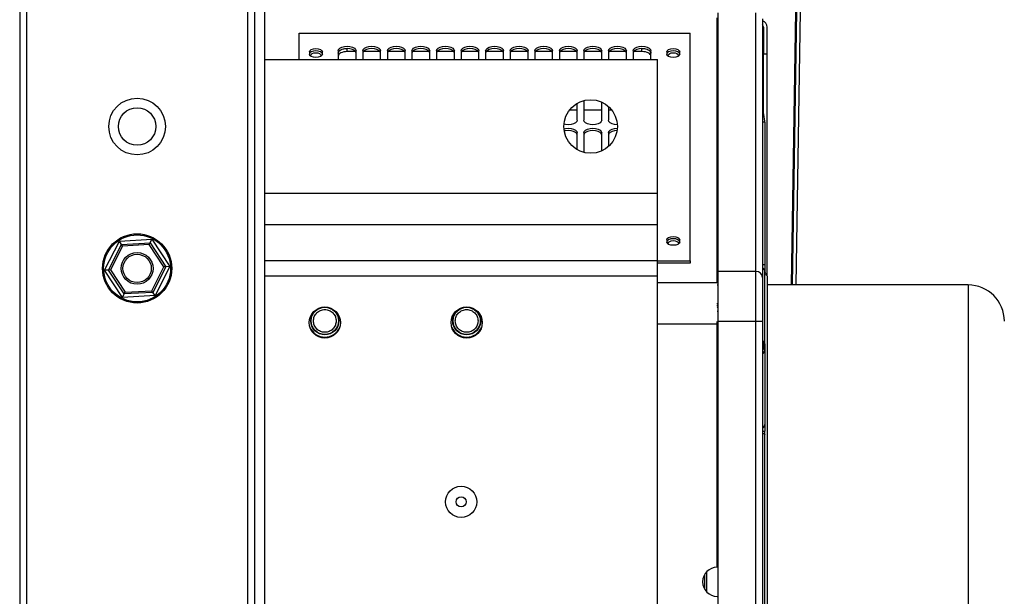
# Paper-space layout 'Sheet2' of a CAD drawing. Units: inches. Extents: x -155 to 301, y 5 to 193.
# Drawn here: x 57 to 68, y 22 to 28 of the extents above; entities that cross this region are included whole.
import ezdxf

# ---------------------------------------------------------------- set-up
doc = ezdxf.new("R2010")
doc.units = ezdxf.units.IN
doc.header["$MEASUREMENT"] = 0

psp = doc.layouts.new('Sheet2')

# ---------------------------------------------------------------- linework, layer by layer
at = {"color": 7, "linetype": 'Continuous', "lineweight": 25, "ltscale": 18}
for p, q in [((57.09, 33.702), (57.09, 10.902)), ((57.165, 10.902), (57.165, 33.702)), ((59.5, 33.702), (59.5, 10.902)), ((59.575, 10.902), (59.575, 33.702)), ((59.682, 10.902), (59.682, 33.702)), ((64.466, 25.446), (64.466, 28.247)), ((64.474, 28.298), (64.474, 25.564)), ((64.876, 25.564), (64.876, 28.298)), ((64.947, 28.237), (64.947, 25.503)), ((65.305, 28.317), (65.26, 25.422)), ((65.343, 28.317), (65.298, 25.422)), ((64.466, 28.216), (64.474, 28.208)), ((64.956, 28.146), (64.956, 27.867)), ((64.994, 27.867), (64.994, 28.146)), ((60.045, 27.806), (60.045, 28.085)), ((60.045, 28.085), (64.179, 28.085)), ((64.179, 25.678), (64.179, 28.085)), ((60.553, 27.889), (60.553, 27.922)), ((63.671, 27.889), (63.671, 27.922)), ((64.947, 28.002), (64.947, 28.002)), ((59.682, 27.806), (63.836, 27.806)), ((60.154, 27.886), (60.154, 27.862)), ((60.291, 27.862), (60.291, 27.886)), ((60.458, 27.898), (60.458, 27.806)), ((60.642, 27.889), (60.553, 27.889)), ((60.647, 27.806), (60.647, 27.898)), ((60.718, 27.898), (60.718, 27.806)), ((60.902, 27.889), (60.723, 27.889)), ((60.907, 27.806), (60.907, 27.898)), ((60.978, 27.898), (60.978, 27.806)), ((61.162, 27.889), (60.983, 27.889)), ((61.167, 27.806), (61.167, 27.898)), ((61.238, 27.898), (61.238, 27.806)), ((61.422, 27.889), (61.243, 27.889)), ((61.427, 27.806), (61.427, 27.898)), ((61.498, 27.898), (61.498, 27.806)), ((61.682, 27.889), (61.503, 27.889)), ((61.687, 27.806), (61.687, 27.898)), ((61.758, 27.898), (61.758, 27.806)), ((61.942, 27.889), (61.763, 27.889)), ((61.947, 27.806), (61.947, 27.898)), ((62.017, 27.898), (62.017, 27.806)), ((62.201, 27.889), (62.023, 27.889)), ((62.206, 27.806), (62.206, 27.898)), ((62.277, 27.898), (62.277, 27.806)), ((62.461, 27.889), (62.282, 27.889)), ((62.466, 27.806), (62.466, 27.898)), ((62.537, 27.898), (62.537, 27.806)), ((62.721, 27.889), (62.542, 27.889)), ((62.726, 27.806), (62.726, 27.898)), ((62.797, 27.898), (62.797, 27.806)), ((62.981, 27.889), (62.802, 27.889)), ((62.986, 27.806), (62.986, 27.898)), ((63.057, 27.898), (63.057, 27.806)), ((63.241, 27.889), (63.062, 27.889)), ((63.246, 27.806), (63.246, 27.898)), ((63.317, 27.898), (63.317, 27.806)), ((63.501, 27.889), (63.322, 27.889)), ((63.506, 27.806), (63.506, 27.898)), ((63.577, 27.898), (63.577, 27.806)), ((63.671, 27.889), (63.582, 27.889)), ((63.766, 27.806), (63.766, 27.898)), ((63.836, 26.388), (63.836, 27.806)), ((63.933, 27.886), (63.933, 27.862)), ((64.07, 27.862), (64.07, 27.886)), ((64.474, 27.847), (64.466, 27.847)), ((64.956, 27.233), (64.956, 27.867)), ((64.956, 27.867), (64.994, 27.867)), ((64.994, 25.524), (64.994, 27.867)), ((64.474, 27.748), (64.474, 27.748)), ((64.466, 27.647), (64.474, 27.647)), ((64.947, 27.527), (64.947, 27.527)), ((62.986, 27.164), (62.986, 27.343)), ((63.057, 27.372), (63.057, 27.164)), ((63.246, 27.164), (63.246, 27.355)), ((63.317, 27.308), (63.317, 27.164)), ((64.474, 27.286), (64.466, 27.278)), ((64.95, 27.269), (64.948, 27.281)), ((62.907, 27.275), (62.986, 27.275)), ((63.057, 27.275), (63.246, 27.275)), ((63.317, 27.275), (63.349, 27.275)), ((64.474, 27.233), (64.474, 27.233)), ((64.95, 27.269), (64.947, 27.268)), ((64.948, 27.28), (64.95, 27.269)), ((64.948, 27.269), (64.949, 27.269)), ((64.957, 27.223), (64.949, 27.269)), ((64.958, 27.223), (64.95, 27.269)), ((64.956, 27.2), (64.956, 27.224)), ((64.97, 27.154), (64.958, 27.223)), ((64.97, 27.154), (64.97, 27.154)), ((64.97, 27.148), (64.97, 25.636)), ((62.986, 26.852), (62.986, 27.032)), ((63.057, 27.032), (63.057, 26.823)), ((63.246, 26.839), (63.246, 27.032)), ((63.317, 27.032), (63.317, 26.886)), ((63.836, 26.061), (63.836, 26.388)), ((63.836, 25.681), (63.836, 26.061)), ((57.988, 25.578), (58.144, 25.886)), ((58.03, 25.58), (58.167, 25.851)), ((58.178, 25.833), (58.051, 25.582)), ((58.144, 25.886), (58.488, 25.905)), ((58.167, 25.851), (58.144, 25.886)), ((58.167, 25.851), (58.469, 25.868)), ((58.178, 25.833), (58.167, 25.851)), ((58.46, 25.849), (58.178, 25.833)), ((58.46, 25.849), (58.469, 25.868)), ((58.614, 25.613), (58.46, 25.849)), ((58.469, 25.868), (58.488, 25.905)), ((58.469, 25.868), (58.635, 25.614)), ((58.488, 25.905), (58.677, 25.616)), ((63.933, 25.9), (63.933, 25.876)), ((64.07, 25.876), (64.07, 25.9)), ((58.677, 25.616), (58.521, 25.309)), ((58.677, 25.616), (58.635, 25.614)), ((63.836, 25.517), (63.836, 25.681)), ((63.836, 25.678), (64.179, 25.678)), ((64.179, 25.653), (63.836, 25.653)), ((64.179, 25.678), (64.179, 25.653)), ((58.03, 25.58), (57.988, 25.578)), ((58.177, 25.29), (57.988, 25.578)), ((58.051, 25.582), (58.03, 25.58)), ((58.196, 25.327), (58.03, 25.58)), ((58.051, 25.582), (58.205, 25.345)), ((58.487, 25.361), (58.614, 25.613)), ((58.635, 25.614), (58.498, 25.343)), ((58.635, 25.614), (58.614, 25.613)), ((63.836, 19.087), (63.836, 25.517)), ((64.876, 25.564), (64.474, 25.564)), ((64.876, 25.036), (64.876, 25.564)), ((64.97, 25.564), (64.969, 25.574)), ((64.97, 25.567), (64.969, 25.573)), ((64.971, 25.559), (64.97, 25.564)), ((64.466, 25.441), (64.466, 25.446)), ((64.474, 25.421), (64.466, 25.421)), ((67.12, 25.422), (64.994, 25.422)), ((58.177, 25.29), (58.196, 25.327)), ((58.521, 25.309), (58.177, 25.29)), ((58.196, 25.327), (58.205, 25.345)), ((58.498, 25.343), (58.196, 25.327)), ((58.205, 25.345), (58.487, 25.361)), ((58.498, 25.343), (58.487, 25.361)), ((58.521, 25.309), (58.498, 25.343)), ((64.474, 25.226), (64.462, 25.218)), ((64.474, 25.226), (64.462, 25.218)), ((64.474, 25.142), (64.466, 25.142)), ((64.466, 25.007), (64.466, 25.036)), ((64.466, 22.438), (64.466, 25.007)), ((64.474, 25.036), (64.474, 19.603)), ((64.876, 25.036), (64.474, 25.036)), ((64.876, 19.603), (64.876, 25.036)), ((64.947, 25.036), (64.876, 25.036)), ((64.947, 25.036), (64.947, 19.603)), ((64.466, 24.942), (64.474, 24.942)), ((64.947, 24.804), (64.947, 24.804)), ((64.96, 24.82), (64.948, 24.836)), ((64.948, 24.829), (64.952, 24.827)), ((64.949, 24.825), (64.953, 24.823)), ((64.952, 24.817), (64.952, 24.757)), ((64.952, 24.817), (64.954, 24.814)), ((64.954, 24.814), (64.955, 24.813)), ((64.955, 24.813), (64.968, 24.798)), ((64.968, 24.798), (64.968, 24.739)), ((64.968, 24.798), (64.97, 24.792)), ((64.97, 24.792), (64.97, 24.731)), ((64.954, 24.755), (64.952, 24.757)), ((64.955, 24.754), (64.954, 24.755)), ((64.968, 24.739), (64.955, 24.754)), ((64.97, 24.731), (64.968, 24.739)), ((64.97, 24.731), (64.97, 23.945)), ((64.466, 24.319), (64.474, 24.319)), ((64.474, 23.993), (64.466, 23.991)), ((64.971, 23.837), (64.97, 23.878)), ((64.971, 20.802), (64.971, 23.837))]:
    psp.add_line(p, q, dxfattribs=at)
at = {"color": 8, "linetype": 'Continuous', "lineweight": 25, "ltscale": 18}
for p, q in [((65.296, 28.317), (65.25, 25.422)), ((64.948, 27.28), (64.948, 27.281)), ((63.836, 26.388), (59.682, 26.388)), ((59.682, 26.061), (63.836, 26.061)), ((59.682, 25.681), (63.836, 25.681)), ((64.97, 25.636), (64.947, 25.636)), ((59.682, 25.517), (63.836, 25.517)), ((64.466, 25.446), (63.836, 25.446)), ((67.12, 25.422), (67.12, 19.217)), ((64.474, 25.206), (64.462, 25.198)), ((64.466, 25.182), (64.474, 25.188)), ((64.466, 25.007), (63.836, 25.007)), ((64.474, 24.767), (64.466, 24.767)), ((64.474, 24.67), (64.466, 24.67)), ((64.466, 24.48), (64.474, 24.48)), ((64.474, 24.37), (64.466, 24.37)), ((64.466, 24.324), (64.474, 24.324)), ((64.356, 22.177), (64.356, 22.391)), ((64.332, 22.36), (64.332, 22.208))]:
    psp.add_line(p, q, dxfattribs=at)
at = {"color": 7, "linetype": 'Continuous', "lineweight": 25, "ltscale": 18, "flags": 128}
for points in [[(60.154, 27.886), (60.159, 27.899), (60.174, 27.911), (60.196, 27.918), (60.222, 27.921), (60.248, 27.918), (60.271, 27.911), (60.286, 27.899), (60.291, 27.886)], [(60.458, 27.898), (60.463, 27.913), (60.476, 27.926), (60.497, 27.937), (60.524, 27.944), (60.553, 27.946), (60.582, 27.944), (60.608, 27.937), (60.629, 27.926), (60.643, 27.913), (60.647, 27.898)], [(60.647, 27.874), (60.643, 27.889), (60.629, 27.902), (60.608, 27.913), (60.582, 27.919), (60.553, 27.922), (60.524, 27.919), (60.497, 27.913), (60.476, 27.902), (60.463, 27.889), (60.458, 27.874)], [(60.458, 27.874), (60.46, 27.883), (60.466, 27.892), (60.474, 27.9), (60.486, 27.908), (60.5, 27.914), (60.517, 27.918), (60.534, 27.921), (60.553, 27.922)], [(60.718, 27.898), (60.723, 27.913), (60.736, 27.926), (60.757, 27.937), (60.784, 27.944), (60.813, 27.946), (60.842, 27.944), (60.868, 27.937), (60.889, 27.926), (60.903, 27.913), (60.907, 27.898)], [(60.907, 27.874), (60.903, 27.889), (60.889, 27.902), (60.868, 27.913), (60.842, 27.919), (60.813, 27.922), (60.784, 27.919), (60.757, 27.913), (60.736, 27.902), (60.723, 27.889), (60.718, 27.874)], [(60.978, 27.898), (60.983, 27.913), (60.996, 27.926), (61.017, 27.937), (61.043, 27.944), (61.073, 27.946), (61.102, 27.944), (61.128, 27.937), (61.149, 27.926), (61.162, 27.913), (61.167, 27.898)], [(61.167, 27.874), (61.162, 27.889), (61.149, 27.902), (61.128, 27.913), (61.102, 27.919), (61.073, 27.922), (61.043, 27.919), (61.017, 27.913), (60.996, 27.902), (60.983, 27.889), (60.978, 27.874)], [(61.238, 27.898), (61.243, 27.913), (61.256, 27.926), (61.277, 27.937), (61.303, 27.944), (61.332, 27.946), (61.362, 27.944), (61.388, 27.937), (61.409, 27.926), (61.422, 27.913), (61.427, 27.898)], [(61.427, 27.874), (61.422, 27.889), (61.409, 27.902), (61.388, 27.913), (61.362, 27.919), (61.332, 27.922), (61.303, 27.919), (61.277, 27.913), (61.256, 27.902), (61.243, 27.889), (61.238, 27.874)], [(61.498, 27.898), (61.502, 27.913), (61.516, 27.926), (61.537, 27.937), (61.563, 27.944), (61.592, 27.946), (61.621, 27.944), (61.648, 27.937), (61.669, 27.926), (61.682, 27.913), (61.687, 27.898)], [(61.687, 27.874), (61.682, 27.889), (61.669, 27.902), (61.648, 27.913), (61.621, 27.919), (61.592, 27.922), (61.563, 27.919), (61.537, 27.913), (61.516, 27.902), (61.502, 27.889), (61.498, 27.874)], [(61.758, 27.898), (61.762, 27.913), (61.776, 27.926), (61.797, 27.937), (61.823, 27.944), (61.852, 27.946), (61.881, 27.944), (61.908, 27.937), (61.929, 27.926), (61.942, 27.913), (61.947, 27.898)], [(61.947, 27.874), (61.942, 27.889), (61.929, 27.902), (61.908, 27.913), (61.881, 27.919), (61.852, 27.922), (61.823, 27.919), (61.797, 27.913), (61.776, 27.902), (61.762, 27.889), (61.758, 27.874)], [(62.017, 27.898), (62.022, 27.913), (62.036, 27.926), (62.056, 27.937), (62.083, 27.944), (62.112, 27.946), (62.141, 27.944), (62.168, 27.937), (62.188, 27.926), (62.202, 27.913), (62.206, 27.898)], [(62.206, 27.874), (62.202, 27.889), (62.188, 27.902), (62.168, 27.913), (62.141, 27.919), (62.112, 27.922), (62.083, 27.919), (62.056, 27.913), (62.036, 27.902), (62.022, 27.889), (62.017, 27.874)], [(62.277, 27.898), (62.282, 27.913), (62.295, 27.926), (62.316, 27.937), (62.343, 27.944), (62.372, 27.946), (62.401, 27.944), (62.427, 27.937), (62.448, 27.926), (62.462, 27.913), (62.466, 27.898)], [(62.466, 27.874), (62.462, 27.889), (62.448, 27.902), (62.427, 27.913), (62.401, 27.919), (62.372, 27.922), (62.343, 27.919), (62.316, 27.913), (62.295, 27.902), (62.282, 27.889), (62.277, 27.874)], [(62.537, 27.898), (62.542, 27.913), (62.555, 27.926), (62.576, 27.937), (62.602, 27.944), (62.632, 27.946), (62.661, 27.944), (62.687, 27.937), (62.708, 27.926), (62.722, 27.913), (62.726, 27.898)], [(62.726, 27.874), (62.722, 27.889), (62.708, 27.902), (62.687, 27.913), (62.661, 27.919), (62.632, 27.922), (62.602, 27.919), (62.576, 27.913), (62.555, 27.902), (62.542, 27.889), (62.537, 27.874)], [(62.797, 27.898), (62.802, 27.913), (62.815, 27.926), (62.836, 27.937), (62.862, 27.944), (62.892, 27.946), (62.921, 27.944), (62.947, 27.937), (62.968, 27.926), (62.981, 27.913), (62.986, 27.898)], [(62.986, 27.874), (62.981, 27.889), (62.968, 27.902), (62.947, 27.913), (62.921, 27.919), (62.892, 27.922), (62.862, 27.919), (62.836, 27.913), (62.815, 27.902), (62.802, 27.889), (62.797, 27.874)], [(63.057, 27.898), (63.061, 27.913), (63.075, 27.926), (63.096, 27.937), (63.122, 27.944), (63.151, 27.946), (63.181, 27.944), (63.207, 27.937), (63.228, 27.926), (63.241, 27.913), (63.246, 27.898)], [(63.246, 27.874), (63.241, 27.889), (63.228, 27.902), (63.207, 27.913), (63.181, 27.919), (63.151, 27.922), (63.122, 27.919), (63.096, 27.913), (63.075, 27.902), (63.061, 27.889), (63.057, 27.874)], [(63.317, 27.898), (63.321, 27.913), (63.335, 27.926), (63.356, 27.937), (63.382, 27.944), (63.411, 27.946), (63.44, 27.944), (63.467, 27.937), (63.488, 27.926), (63.501, 27.913), (63.506, 27.898)], [(63.506, 27.874), (63.501, 27.889), (63.488, 27.902), (63.467, 27.913), (63.44, 27.919), (63.411, 27.922), (63.382, 27.919), (63.356, 27.913), (63.335, 27.902), (63.321, 27.889), (63.317, 27.874)], [(63.577, 27.898), (63.581, 27.913), (63.595, 27.926), (63.615, 27.937), (63.642, 27.944), (63.671, 27.946), (63.7, 27.944), (63.727, 27.937), (63.747, 27.926), (63.761, 27.913), (63.766, 27.898)], [(63.766, 27.874), (63.761, 27.889), (63.747, 27.902), (63.727, 27.913), (63.7, 27.919), (63.671, 27.922), (63.642, 27.919), (63.615, 27.913), (63.595, 27.902), (63.581, 27.889), (63.577, 27.874)], [(63.671, 27.922), (63.689, 27.921), (63.707, 27.918), (63.724, 27.914), (63.738, 27.908), (63.75, 27.9), (63.758, 27.892), (63.764, 27.883), (63.766, 27.874)], [(63.933, 27.886), (63.938, 27.899), (63.953, 27.911), (63.976, 27.918), (64.002, 27.921), (64.028, 27.918), (64.05, 27.911), (64.065, 27.899), (64.07, 27.886)], [(60.291, 27.862), (60.286, 27.875), (60.271, 27.886), (60.248, 27.894), (60.222, 27.897), (60.196, 27.894), (60.174, 27.886), (60.159, 27.875), (60.154, 27.862)], [(60.291, 27.862), (60.286, 27.849), (60.271, 27.837), (60.248, 27.83), (60.222, 27.827), (60.196, 27.83), (60.174, 27.837), (60.159, 27.849), (60.154, 27.862)], [(60.175, 27.837), (60.172, 27.839), (60.168, 27.85), (60.172, 27.86), (60.184, 27.869), (60.202, 27.875), (60.222, 27.877)], [(60.222, 27.877), (60.243, 27.875), (60.26, 27.869), (60.272, 27.86), (60.276, 27.85), (60.272, 27.839), (60.27, 27.836)], [(60.553, 27.889), (60.534, 27.888), (60.517, 27.886), (60.5, 27.881), (60.486, 27.875), (60.474, 27.868), (60.466, 27.86), (60.46, 27.851), (60.458, 27.841)], [(63.766, 27.841), (63.764, 27.851), (63.758, 27.86), (63.75, 27.868), (63.738, 27.875), (63.724, 27.881), (63.707, 27.886), (63.689, 27.888), (63.671, 27.889)], [(64.07, 27.862), (64.065, 27.875), (64.05, 27.886), (64.028, 27.894), (64.002, 27.897), (63.976, 27.894), (63.953, 27.886), (63.938, 27.875), (63.933, 27.862)], [(64.07, 27.862), (64.065, 27.849), (64.05, 27.837), (64.028, 27.83), (64.002, 27.827), (63.976, 27.83), (63.953, 27.837), (63.938, 27.849), (63.933, 27.862)], [(63.954, 27.837), (63.952, 27.839), (63.948, 27.85), (63.952, 27.86), (63.964, 27.869), (63.981, 27.875), (64.002, 27.877)], [(64.002, 27.877), (64.022, 27.875), (64.04, 27.869), (64.052, 27.86), (64.056, 27.85), (64.052, 27.839), (64.05, 27.837)], [(62.986, 27.164), (62.981, 27.149), (62.968, 27.136), (62.947, 27.125), (62.921, 27.118), (62.892, 27.116), (62.862, 27.118), (62.845, 27.122)], [(62.845, 27.073), (62.862, 27.077), (62.892, 27.08), (62.921, 27.077), (62.947, 27.07), (62.968, 27.06), (62.981, 27.046), (62.986, 27.032)], [(63.246, 27.164), (63.241, 27.149), (63.228, 27.136), (63.207, 27.125), (63.181, 27.118), (63.151, 27.116), (63.122, 27.118), (63.096, 27.125), (63.075, 27.136), (63.061, 27.149), (63.057, 27.164)], [(63.057, 27.032), (63.061, 27.046), (63.075, 27.06), (63.096, 27.07), (63.122, 27.077), (63.151, 27.08), (63.181, 27.077), (63.207, 27.07), (63.228, 27.06), (63.241, 27.046), (63.246, 27.032)], [(63.411, 27.116), (63.382, 27.118), (63.356, 27.125), (63.335, 27.136), (63.321, 27.149), (63.317, 27.164)], [(63.317, 27.032), (63.321, 27.046), (63.335, 27.06), (63.356, 27.07), (63.382, 27.077), (63.411, 27.08)], [(62.986, 27.007), (62.981, 27.022), (62.968, 27.035), (62.947, 27.046), (62.921, 27.053), (62.892, 27.055), (62.862, 27.053), (62.848, 27.05)], [(63.246, 27.007), (63.241, 27.022), (63.228, 27.035), (63.207, 27.046), (63.181, 27.053), (63.151, 27.055), (63.122, 27.053), (63.096, 27.046), (63.075, 27.035), (63.061, 27.022), (63.057, 27.007)], [(63.408, 27.055), (63.382, 27.053), (63.356, 27.046), (63.335, 27.035), (63.321, 27.022), (63.317, 27.007)], [(63.933, 25.9), (63.938, 25.914), (63.953, 25.925), (63.976, 25.932), (64.002, 25.935), (64.028, 25.932), (64.05, 25.925), (64.065, 25.914), (64.07, 25.9)], [(64.07, 25.876), (64.065, 25.889), (64.05, 25.9), (64.028, 25.908), (64.002, 25.911), (63.976, 25.908), (63.953, 25.9), (63.938, 25.889), (63.933, 25.876)], [(64.07, 25.876), (64.065, 25.863), (64.05, 25.851), (64.028, 25.844), (64.002, 25.841), (63.976, 25.844), (63.953, 25.851), (63.938, 25.863), (63.933, 25.876)], [(63.954, 25.851), (63.952, 25.853), (63.948, 25.864), (63.952, 25.874), (63.964, 25.883), (63.981, 25.889), (64.002, 25.891)], [(64.002, 25.891), (64.022, 25.889), (64.04, 25.883), (64.052, 25.874), (64.056, 25.864), (64.052, 25.853), (64.049, 25.851)]]:
    psp.add_lwpolyline(points, dxfattribs=at)
at = {"color": 8, "linetype": 'Continuous', "lineweight": 25, "ltscale": 18, "flags": 128}
psp.add_lwpolyline([(64.971, 24.802), (64.971, 24.895), (64.971, 24.993), (64.971, 25.084), (64.971, 25.167), (64.971, 25.243), (64.971, 25.311), (64.971, 25.371), (64.971, 25.423), (64.971, 25.467), (64.971, 25.503), (64.971, 25.53), (64.971, 25.549), (64.971, 25.559)], dxfattribs=at)
at = {"color": 7, "linetype": 'Continuous', "lineweight": 25, "ltscale": 324}
for centre, radius in [((58.332, 27.097), 0.3), ((58.332, 27.097), 0.198), ((63.128, 27.097), 0.283), ((58.332, 25.597), 0.366), ((58.332, 25.597), 0.354), ((58.332, 25.597), 0.168), ((58.332, 25.597), 0.15), ((60.317, 25.024), 0.165), ((60.317, 25.042), 0.148), ((60.317, 25.042), 0.144), ((61.817, 25.024), 0.165), ((61.817, 25.042), 0.148), ((61.817, 25.042), 0.144), ((61.758, 23.129), 0.165), ((61.758, 23.129), 0.0531)]:
    psp.add_circle(centre, radius, dxfattribs=at)
for centre, radius, start, end in [((64.918, 28.146), 0.0756, 0, 67.9757), ((64.918, 28.146), 0.0378, 0, 41.4096), ((64.88, 25.497), 0.0664, 4.6711, 94.0108), ((65.029, 25.568), 0.0591, 180, 233.1249), ((67.12, 25.039), 0.383, 360, 90), ((60.317, 25.042), 0.171, 202.2882, 337.7119), ((61.817, 25.042), 0.171, 202.297, 337.7028), ((64.922, 24.815), 0.0326, 357.1285, 39.0621), ((64.466, 22.284), 0.154, 90, 270)]:
    psp.add_arc(centre, radius, start, end, dxfattribs=at)
at = {"color": 8, "linetype": 'Continuous', "lineweight": 25, "ltscale": 324}
for centre, radius, start, end in [((64.93, 23.947), 0.0406, 295.4762, 357.8931), ((64.949, 23.989), 0.113, 268.6703, 280.6988)]:
    psp.add_arc(centre, radius, start, end, dxfattribs=at)
at = {"color": 8, "linetype": 'Continuous', "lineweight": 25, "ltscale": 18}
for points, knots in [([(64.945, 27.221), (64.947, 27.221), (64.951, 27.222), (64.956, 27.223), (64.957, 27.223), (64.958, 27.223)], [0, 0, 0, 0, 0.253384, 0.514835, 1, 1, 1, 1]), ([(64.969, 25.573), (64.968, 25.576), (64.967, 25.584), (64.959, 25.594), (64.95, 25.599), (64.947, 25.6)], [0, 0, 0, 0, 0.255644, 0.709967, 1, 1, 1, 1]), ([(64.947, 25.594), (64.95, 25.593), (64.958, 25.588), (64.967, 25.576), (64.969, 25.565), (64.971, 25.559)], [0, 0, 0, 0, 0.225668, 0.612834, 1, 1, 1, 1]), ([(64.959, 24.82), (64.961, 24.818), (64.967, 24.812), (64.967, 24.804), (64.968, 24.798)], [0, 0, 0, 0, 0.345304, 1, 1, 1, 1]), ([(64.97, 24.731), (64.97, 24.726), (64.969, 24.718), (64.963, 24.708), (64.956, 24.701), (64.95, 24.697), (64.947, 24.696)], [0, 0, 0, 0, 0.36758, 0.561143, 0.760673, 1, 1, 1, 1]), ([(64.96, 24.714), (64.959, 24.712), (64.955, 24.706), (64.949, 24.702), (64.947, 24.7)], [0, 0, 0, 0, 0.48437, 1, 1, 1, 1]), ([(64.947, 23.854), (64.95, 23.853), (64.958, 23.851), (64.967, 23.845), (64.969, 23.84), (64.971, 23.837)], [0, 0, 0, 0, 0.2256676, 0.6128338, 1, 1, 1, 1])]:
    psp.add_open_spline(points, degree=3, knots=knots, dxfattribs=at)
at = {"color": 7, "linetype": 'Continuous', "lineweight": 25, "ltscale": 18}
for points, knots in [([(64.947, 27.148), (64.95, 27.148), (64.959, 27.148), (64.968, 27.148), (64.97, 27.148), (64.97, 27.148)], [0, 0, 0, 0, 0.239054, 0.619803, 1, 1, 1, 1]), ([(64.97, 25.636), (64.97, 25.629), (64.97, 25.616), (64.97, 25.596), (64.97, 25.579), (64.97, 25.571), (64.97, 25.567)], [0, 0, 0, 0, 0.249321, 0.499686, 0.750189, 1, 1, 1, 1]), ([(64.994, 25.52), (64.994, 25.519), (64.994, 25.515), (64.994, 25.489), (64.994, 25.445), (64.994, 25.381), (64.994, 25.303), (64.994, 25.212), (64.994, 25.113), (64.994, 25), (64.994, 24.874), (64.994, 24.735), (64.994, 24.585), (64.994, 24.423), (64.994, 24.252), (64.994, 24.073), (64.994, 23.887), (64.994, 23.695), (64.994, 23.468), (64.994, 23.204), (64.994, 22.906), (64.994, 22.611), (64.994, 22.416), (64.994, 22.32)], [0, 0, 0, 0, 0.045821, 0.092805, 0.140882, 0.189971, 0.239982, 0.282523, 0.325414, 0.36863, 0.412303, 0.456107, 0.500016, 0.543923, 0.587727, 0.631403, 0.674616, 0.717507, 0.76005, 0.82256, 0.883522, 0.942725, 1, 1, 1, 1]), ([(64.947, 25.503), (64.947, 25.49), (64.947, 25.465), (64.947, 25.418), (64.947, 25.365), (64.947, 25.305), (64.947, 25.241), (64.947, 25.174), (64.947, 25.105), (64.947, 25.059), (64.947, 25.036)], [0, 0, 0, 0, 0.12289, 0.245768, 0.372334, 0.5, 0.627665, 0.754232, 0.877099, 1, 1, 1, 1]), ([(64.952, 24.817), (64.952, 24.823), (64.952, 24.83), (64.947, 24.835), (64.946, 24.836)], [0, 0, 0, 0, 0.799478, 1, 1, 1, 1]), ([(64.947, 24.843), (64.947, 24.837), (64.947, 24.827), (64.95, 24.82), (64.952, 24.817)], [0, 0, 0, 0, 0.5385753, 1, 1, 1, 1]), ([(64.965, 24.809), (64.966, 24.808), (64.97, 24.804), (64.97, 24.797), (64.97, 24.792)], [0, 0, 0, 0, 0.198905, 1, 1, 1, 1]), ([(64.952, 24.757), (64.95, 24.759), (64.947, 24.762), (64.947, 24.76), (64.947, 24.76)], [0, 0, 0, 0, 0.456163, 1, 1, 1, 1]), ([(64.968, 24.739), (64.967, 24.733), (64.966, 24.725), (64.962, 24.717), (64.96, 24.714)], [0, 0, 0, 0, 0.655567, 1, 1, 1, 1]), ([(64.97, 23.945), (64.97, 23.941), (64.97, 23.934), (64.97, 23.917), (64.97, 23.898), (64.97, 23.884), (64.97, 23.878)], [0, 0, 0, 0, 0.249317, 0.499678, 0.750185, 1, 1, 1, 1]), ([(64.994, 22.32), (64.994, 22.243), (64.994, 22.087), (64.994, 21.852), (64.994, 21.615), (64.994, 21.376), (64.994, 21.152), (64.994, 20.944), (64.994, 20.752), (64.994, 20.566), (64.994, 20.387), (64.994, 20.216), (64.994, 20.054), (64.994, 19.904), (64.994, 19.765), (64.994, 19.639), (64.994, 19.526), (64.994, 19.427), (64.994, 19.328), (64.994, 19.238), (64.994, 19.168), (64.994, 19.126), (64.994, 19.121), (64.994, 19.119)], [0, 0, 0, 0, 0.0458224, 0.0928054, 0.1408822, 0.1899711, 0.2399817, 0.2825232, 0.325414, 0.3686296, 0.4123028, 0.456107, 0.5000161, 0.5439229, 0.5877271, 0.6314026, 0.674616, 0.7175068, 0.7600504, 0.8225598, 0.8835217, 0.9427249, 1, 1, 1, 1])]:
    psp.add_open_spline(points, degree=3, knots=knots, dxfattribs=at)
for points in [[(64.474, 25.564), (64.474, 25.549), (64.474, 25.52), (64.474, 25.467), (64.474, 25.407), (64.474, 25.34), (64.474, 25.269), (64.474, 25.193), (64.474, 25.115), (64.474, 25.062), (64.474, 25.036)], [(60.196, 25.042), (60.198, 25.058), (60.202, 25.089), (60.23, 25.129), (60.269, 25.156), (60.317, 25.166), (60.364, 25.156), (60.404, 25.129), (60.432, 25.089), (60.435, 25.058), (60.437, 25.042)], [(61.696, 25.042), (61.698, 25.058), (61.702, 25.089), (61.73, 25.129), (61.769, 25.156), (61.817, 25.166), (61.864, 25.156), (61.904, 25.129), (61.932, 25.089), (61.935, 25.058), (61.937, 25.042)], [(60.437, 25.042), (60.435, 25.026), (60.432, 24.995), (60.404, 24.955), (60.364, 24.928), (60.317, 24.918), (60.269, 24.928), (60.23, 24.955), (60.202, 24.995), (60.198, 25.026), (60.196, 25.042)], [(61.937, 25.042), (61.935, 25.026), (61.932, 24.995), (61.904, 24.955), (61.864, 24.928), (61.817, 24.918), (61.769, 24.928), (61.73, 24.955), (61.702, 24.995), (61.698, 25.026), (61.696, 25.042)]]:
    psp.add_open_spline(points, degree=3, dxfattribs=at)

doc.saveas('drawing.dxf')
